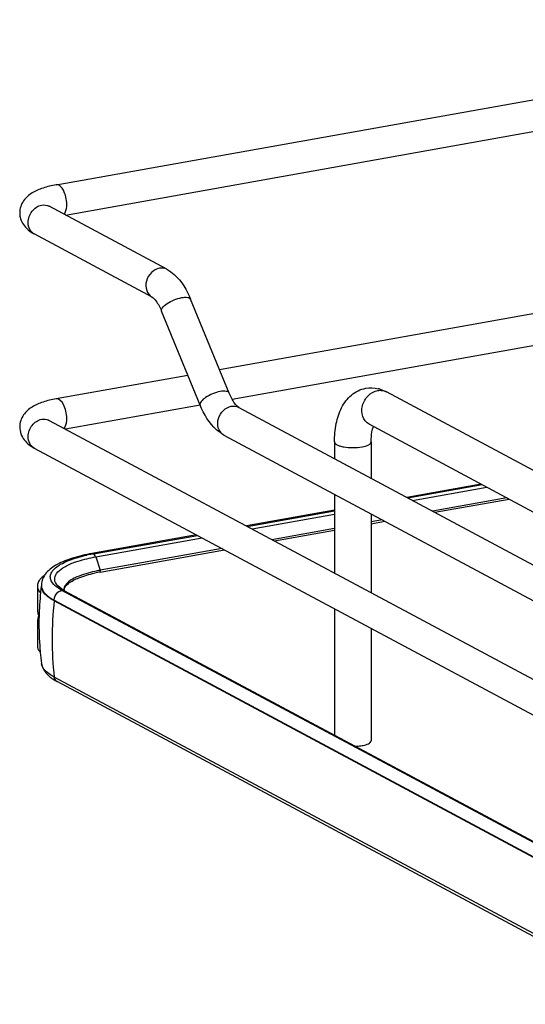
# Model space of a CAD drawing. Units: inches. Extents: x 0 to 17, y 0 to 11.
# Drawn here: x 3.7 to 4.2, y 5.7 to 6.6 of the extents above; entities that cross this region are included whole.
import ezdxf

# ---------------------------------------------------------------- set-up
doc = ezdxf.new("R2010")
doc.units = ezdxf.units.IN
doc.header["$LTSCALE"] = 0.935
doc.header["$MEASUREMENT"] = 0
doc.layers.get('0').update_dxf_attribs({"linetype": 'CONTINUOUS'})

msp = doc.modelspace()

# ---------------------------------------------------------------- linework, layer by layer
at = {"color": 7, "linetype": 'Continuous'}
for p, q in [((3.72244, 6.4516), (4.59208, 6.60676)), ((3.73115, 6.42316), (4.59727, 6.57769)), ((3.82651, 6.37212), (3.71578, 6.43139)), ((3.81258, 6.34609), (3.70185, 6.40535)), ((4.42579, 6.37583), (3.87604, 6.27775)), ((3.8851, 6.25567), (3.84886, 6.34399)), ((4.42579, 6.34584), (3.88789, 6.24987)), ((3.85778, 6.24446), (3.82155, 6.33278)), ((3.8463, 6.27244), (3.72244, 6.25034)), ((4.69478, 5.90269), (4.03287, 6.25697)), ((3.85777, 6.2445), (3.73115, 6.2219)), ((3.89407, 6.24236), (4.77776, 5.76938)), ((3.71578, 6.23013), (4.9584, 5.56504)), ((4.67852, 5.87232), (4.01661, 6.2266)), ((3.88013, 6.21633), (4.76619, 5.74209)), ((3.70185, 6.2041), (4.94447, 5.53901)), ((3.98414, 6.20983), (3.98414, 6.19415)), ((4.01859, 6.20983), (4.01859, 6.17571)), ((4.12193, 6.17023), (4.05212, 6.15777)), ((4.05301, 6.15729), (4.12282, 6.16975)), ((4.05742, 6.15493), (4.12724, 6.16739)), ((3.98414, 6.16066), (3.98414, 6.0865)), ((4.146, 6.15734), (4.07619, 6.14489)), ((4.07842, 6.14369), (4.14824, 6.15615)), ((3.98414, 6.14564), (3.90126, 6.13086)), ((3.90212, 6.1304), (3.98414, 6.14501)), ((3.90656, 6.12802), (3.98414, 6.14186)), ((4.01859, 6.14222), (4.01859, 6.06806)), ((4.02926, 6.13651), (4.01859, 6.13461)), ((3.98414, 6.12847), (3.92533, 6.11797)), ((4.01859, 6.13302), (4.03149, 6.13532)), ((3.85433, 6.12248), (3.7561, 6.10496)), ((3.75757, 6.10468), (3.85516, 6.12204)), ((3.75962, 6.1018), (3.85963, 6.11964)), ((3.92756, 6.11678), (3.98414, 6.12687)), ((3.8784, 6.1096), (3.76391, 6.08917)), ((3.75962, 6.1018), (3.76391, 6.08917)), ((3.76367, 6.08754), (3.88063, 6.10841)), ((3.70475, 6.07452), (3.70475, 6.05111)), ((3.70852, 6.07495), (3.70852, 6.07434)), ((3.72448, 6.07229), (3.72178, 6.07432)), ((3.72583, 6.07289), (3.72404, 6.07449)), ((3.72779, 6.07033), (3.72448, 6.07229)), ((3.7274, 6.07176), (3.72583, 6.07289)), ((3.73032, 6.07003), (3.7274, 6.07176)), ((3.72985, 6.07027), (3.7301, 6.07174)), ((3.73212, 6.07508), (3.73386, 6.07672)), ((4.00886, 5.92003), (3.72779, 6.07033)), ((3.73032, 6.07003), (4.94095, 5.42206)), ((3.72054, 6.06047), (3.72054, 6.06108)), ((3.72054, 6.06108), (4.93117, 5.41311)), ((4.93117, 5.4125), (3.72054, 6.06047)), ((3.98414, 6.053), (3.98414, 5.93417)), ((3.70475, 6.05111), (3.70505, 6.04899)), ((3.70505, 6.04387), (3.70475, 6.04175)), ((3.70595, 6.04598), (3.70505, 6.04387)), ((3.70475, 6.04175), (3.70475, 6.01835)), ((4.01859, 6.03457), (4.01859, 5.92901)), ((3.70692, 6.01848), (3.70696, 6.018)), ((3.70862, 6.00139), (3.70859, 6.00162)), ((4.93117, 5.34089), (3.72054, 5.98886)), ((4.93401, 5.33654), (3.72338, 5.98451)), ((4.93842, 5.42236), (4.00886, 5.92003))]:
    msp.add_line(p, q, dxfattribs=at)
msp.add_lwpolyline([(3.76405, 6.08838), (3.76405, 6.08847), (3.76404, 6.08856), (3.76403, 6.08865), (3.76402, 6.08874), (3.76401, 6.08883), (3.76399, 6.08892), (3.76397, 6.089), (3.76394, 6.08909), (3.76391, 6.08917)], dxfattribs=at)
for centre, radius, start, end in [((3.7066, 6.41422), 0.01006, 237.22987, 241.83194), ((4.01817, 6.23061), 0.03014, 73.10253, 76.5337), ((4.02735, 6.24664), 0.01171, 61.85476, 66.05054), ((3.71104, 6.22127), 0.01005, 61.83271, 65.13586), ((3.88489, 6.22522), 0.01008, 235.93987, 241.82751), ((3.78616, 5.94368), 0.16352, 100.56342, 102.2945), ((3.78826, 5.93264), 0.17475, 100.11475, 100.57824), ((3.78839, 5.94863), 0.14109, 100.09332, 102.18629), ((3.78835, 5.95177), 0.13956, 100.31692, 102.19705), ((3.79002, 5.94282), 0.14866, 100.11554, 100.33521), ((3.7124, 6.07451), 0.00765, 169.02574, 179.92639), ((3.99542, 6.03853), 0.28919, 172.88544, 177.52519), ((3.72502, 6.07495), 0.0165, 178.23956, 180.00133), ((3.71726, 6.07495), 0.00874, 180.03837, 191.4264), ((3.73282, 6.08295), 0.01219, 220.7437, 223.93046), ((3.71959, 6.07877), 0.0161, 220.99108, 222.37008), ((3.73612, 6.07079), 0.00654, 179.98497, 183.36759), ((4.05183, 6.02413), 0.33328, 173.74049, 179.96933), ((3.71583, 6.04034), 0.01138, 147.59547, 150.28438), ((3.99553, 6.03854), 0.28931, 178.45805, 183.97608), ((3.99527, 6.03854), 0.28904, 177.52544, 178.45648), ((3.9955, 6.03854), 0.28927, 184.07296, 185.26087), ((4.03272, 6.02414), 0.31416, 179.96838, 186.44733), ((3.99506, 6.0385), 0.28883, 185.26046, 187.33478), ((3.74737, 6.02946), 0.05095, 238.24655, 241.91228), ((3.72573, 5.98891), 0.00499, 238.50272, 241.86358)]:
    msp.add_arc(centre, radius, start, end, dxfattribs=at)
for points, knots in [([(3.72244, 6.4516), (3.71826, 6.45086), (3.71047, 6.44902), (3.69966, 6.44448), (3.69075, 6.43695), (3.68812, 6.42917), (3.68812, 6.42522)], [0, 0, 0, 0, 0.271643, 0.511715, 0.746395, 1, 1, 1, 1]), ([(3.73241, 6.43312), (3.73241, 6.43545), (3.73176, 6.44013), (3.7296, 6.44677), (3.72525, 6.4521), (3.72244, 6.4516)], [0, 0, 0, 0, 0.314702, 0.61507, 1, 1, 1, 1]), ([(3.69603, 6.41609), (3.69603, 6.41983), (3.69865, 6.42727), (3.7053, 6.43178), (3.70882, 6.43241)], [0, 0, 0, 0, 0.512117, 1, 1, 1, 1]), ([(3.72984, 6.42384), (3.73028, 6.42432), (3.73203, 6.42711), (3.73241, 6.43052), (3.73241, 6.43312)], [0, 0, 0, 0, 0.199843, 1, 1, 1, 1]), ([(3.68812, 6.42522), (3.68812, 6.4238), (3.68872, 6.41841), (3.69169, 6.41344), (3.69452, 6.41064)], [0, 0, 0, 0, 0.261824, 1, 1, 1, 1]), ([(3.71592, 6.43087), (3.71568, 6.43121), (3.71453, 6.43224), (3.71554, 6.43152), (3.71578, 6.43139)], [0, 0, 0, 0, 0.606325, 1, 1, 1, 1]), ([(3.70115, 6.40576), (3.70036, 6.40627), (3.69733, 6.40887), (3.69603, 6.41309), (3.69603, 6.41609)], [0, 0, 0, 0, 0.239862, 1, 1, 1, 1]), ([(3.81954, 6.37315), (3.81669, 6.37264), (3.81112, 6.36939), (3.80658, 6.3613), (3.80647, 6.35216), (3.81027, 6.34732), (3.81258, 6.34609)], [0, 0, 0, 0, 0.25125, 0.519751, 0.773745, 1, 1, 1, 1]), ([(3.82651, 6.37212), (3.82901, 6.37078), (3.83893, 6.3636), (3.84534, 6.35258), (3.84886, 6.34399)], [0, 0, 0, 0, 0.233706, 1, 1, 1, 1]), ([(3.81258, 6.34609), (3.81411, 6.34527), (3.81764, 6.34089), (3.82016, 6.33617), (3.82155, 6.33278)], [0, 0, 0, 0, 0.322137, 1, 1, 1, 1]), ([(3.82155, 6.33278), (3.82112, 6.33382), (3.82267, 6.33713), (3.82894, 6.34176), (3.83555, 6.34465), (3.84042, 6.34552)], [0, 0, 0, 0, 0.139973, 0.38167, 1, 1, 1, 1]), ([(3.84042, 6.34552), (3.84228, 6.34585), (3.84512, 6.34629), (3.84845, 6.345), (3.84886, 6.34399)], [0, 0, 0, 0, 0.632099, 1, 1, 1, 1]), ([(3.87666, 6.2572), (3.87179, 6.25633), (3.86517, 6.25345), (3.85891, 6.24881), (3.85736, 6.2455), (3.85778, 6.24446)], [0, 0, 0, 0, 0.618339, 0.860073, 1, 1, 1, 1]), ([(3.8851, 6.25567), (3.88468, 6.25668), (3.88136, 6.25797), (3.87851, 6.25753), (3.87666, 6.2572)], [0, 0, 0, 0, 0.36772, 1, 1, 1, 1]), ([(3.98414, 6.20983), (3.98414, 6.2156), (3.98506, 6.22667), (3.98989, 6.24212), (3.99909, 6.25477), (4.00856, 6.25941), (4.01348, 6.2603)], [0, 0, 0, 0, 0.274323, 0.524937, 0.762115, 1, 1, 1, 1]), ([(4.01661, 6.2266), (4.01392, 6.22804), (4.00949, 6.23368), (4.00962, 6.24434), (4.01491, 6.25379), (4.02141, 6.25757), (4.02474, 6.25816)], [0, 0, 0, 0, 0.226332, 0.480346, 0.748773, 1, 1, 1, 1]), ([(4.02474, 6.25816), (4.02537, 6.25828), (4.02785, 6.25855), (4.03041, 6.25809), (4.0321, 6.25735)], [0, 0, 0, 0, 0.257976, 1, 1, 1, 1]), ([(3.72244, 6.25034), (3.71826, 6.2496), (3.71047, 6.24776), (3.69966, 6.24322), (3.69075, 6.23569), (3.68812, 6.22792), (3.68812, 6.22396)], [0, 0, 0, 0, 0.271643, 0.511715, 0.746395, 1, 1, 1, 1]), ([(3.73241, 6.23186), (3.73241, 6.2342), (3.73176, 6.23887), (3.7296, 6.24551), (3.72525, 6.25084), (3.72244, 6.25034)], [0, 0, 0, 0, 0.314702, 0.61507, 1, 1, 1, 1]), ([(3.89407, 6.24236), (3.89253, 6.24319), (3.88901, 6.24756), (3.88649, 6.25229), (3.8851, 6.25567)], [0, 0, 0, 0, 0.322137, 1, 1, 1, 1]), ([(3.88013, 6.21633), (3.87763, 6.21767), (3.86772, 6.22486), (3.86131, 6.23587), (3.85778, 6.24446)], [0, 0, 0, 0, 0.233706, 1, 1, 1, 1]), ([(3.87925, 6.21687), (3.87713, 6.2183), (3.87386, 6.22328), (3.87435, 6.23211), (3.87894, 6.23984), (3.88434, 6.2429), (3.8871, 6.24339)], [0, 0, 0, 0, 0.22788, 0.483044, 0.750205, 1, 1, 1, 1]), ([(3.69603, 6.21483), (3.69603, 6.21858), (3.69865, 6.22601), (3.7053, 6.23053), (3.70882, 6.23115)], [0, 0, 0, 0, 0.512117, 1, 1, 1, 1]), ([(3.71592, 6.22961), (3.71568, 6.22995), (3.71453, 6.23098), (3.71554, 6.23026), (3.71578, 6.23013)], [0, 0, 0, 0, 0.606325, 1, 1, 1, 1]), ([(3.72984, 6.22259), (3.73028, 6.22307), (3.73203, 6.22585), (3.73241, 6.22926), (3.73241, 6.23186)], [0, 0, 0, 0, 0.199843, 1, 1, 1, 1]), ([(3.68812, 6.22396), (3.68812, 6.21962), (3.69133, 6.21108), (3.6983, 6.20599), (3.70185, 6.2041)], [0, 0, 0, 0, 0.51918, 1, 1, 1, 1]), ([(4.01859, 6.20983), (4.01859, 6.21129), (4.01876, 6.21621), (4.0195, 6.22118), (4.02067, 6.22445)], [0, 0, 0, 0, 0.295907, 1, 1, 1, 1]), ([(3.70185, 6.2041), (3.70007, 6.20505), (3.69694, 6.2083), (3.69603, 6.21263), (3.69603, 6.21483)], [0, 0, 0, 0, 0.478617, 1, 1, 1, 1]), ([(3.98414, 6.20983), (3.98414, 6.20866), (3.98633, 6.20704), (3.98936, 6.20595), (3.99439, 6.20478), (4.00135, 6.20431), (4.00714, 6.20472), (4.00998, 6.20522)], [0, 0, 0, 0, 0.128441, 0.236048, 0.369688, 0.684753, 1, 1, 1, 1]), ([(4.00998, 6.20522), (4.01214, 6.20561), (4.01523, 6.20619), (4.01859, 6.20866), (4.01859, 6.20983)], [0, 0, 0, 0, 0.651987, 1, 1, 1, 1]), ([(3.7561, 6.10496), (3.74995, 6.10386), (3.73875, 6.10131), (3.72398, 6.09559), (3.71254, 6.0878), (3.70865, 6.07951), (3.70853, 6.07545)], [0, 0, 0, 0, 0.314603, 0.577157, 0.795421, 1, 1, 1, 1]), ([(3.72178, 6.07432), (3.71966, 6.07612), (3.7168, 6.07948), (3.71685, 6.08492), (3.71872, 6.0886), (3.7221, 6.09198), (3.72909, 6.0966), (3.73551, 6.09904), (3.74017, 6.10051)], [0, 0, 0, 0, 0.204772, 0.291355, 0.385961, 0.500343, 0.640165, 1, 1, 1, 1]), ([(3.7385, 6.09626), (3.74003, 6.09684), (3.74693, 6.09919), (3.75406, 6.10081), (3.75962, 6.1018)], [0, 0, 0, 0, 0.225152, 1, 1, 1, 1]), ([(3.74017, 6.10051), (3.74105, 6.10079), (3.74473, 6.10189), (3.74847, 6.10282), (3.75134, 6.10344)], [0, 0, 0, 0, 0.237753, 1, 1, 1, 1]), ([(3.75962, 6.1018), (3.75951, 6.10213), (3.75908, 6.10318), (3.7584, 6.10423), (3.75769, 6.10461)], [0, 0, 0, 0, 0.299723, 1, 1, 1, 1]), ([(3.72358, 6.07499), (3.72225, 6.07654), (3.72009, 6.08043), (3.72266, 6.08723), (3.72937, 6.09234), (3.7351, 6.09498), (3.7385, 6.09626)], [0, 0, 0, 0, 0.198801, 0.388818, 0.647106, 1, 1, 1, 1]), ([(3.70743, 6.08081), (3.7071, 6.08043), (3.70596, 6.07899), (3.70514, 6.07727), (3.70489, 6.07596)], [0, 0, 0, 0, 0.275245, 1, 1, 1, 1]), ([(3.75886, 6.08818), (3.75311, 6.08693), (3.74362, 6.08426), (3.73456, 6.07933), (3.73192, 6.07629)], [0, 0, 0, 0, 0.593587, 1, 1, 1, 1]), ([(3.73386, 6.07672), (3.73677, 6.07911), (3.74495, 6.08309), (3.75355, 6.08545), (3.75861, 6.08654)], [0, 0, 0, 0, 0.420574, 1, 1, 1, 1]), ([(3.76367, 6.08752), (3.76377, 6.08752), (3.76408, 6.08771), (3.76395, 6.08805), (3.76389, 6.08823)], [0, 0, 0, 0, 0.347469, 1, 1, 1, 1]), ([(3.70475, 6.07452), (3.70475, 6.07285), (3.7056, 6.07052), (3.70701, 6.0687), (3.70744, 6.06821)], [0, 0, 0, 0, 0.719298, 1, 1, 1, 1]), ([(3.73192, 6.07629), (3.73155, 6.07586), (3.73032, 6.07427), (3.72958, 6.07224), (3.72958, 6.07079)], [0, 0, 0, 0, 0.280494, 1, 1, 1, 1]), ([(3.7301, 6.07174), (3.73018, 6.07202), (3.73065, 6.07325), (3.73143, 6.07433), (3.73212, 6.07508)], [0, 0, 0, 0, 0.223937, 1, 1, 1, 1]), ([(3.72054, 6.06047), (3.71924, 6.06117), (3.71507, 6.06364), (3.71113, 6.06702), (3.70959, 6.07006)], [0, 0, 0, 0, 0.301724, 1, 1, 1, 1]), ([(3.71059, 6.06902), (3.71111, 6.06829), (3.7139, 6.06503), (3.71757, 6.06267), (3.72054, 6.06108)], [0, 0, 0, 0, 0.211064, 1, 1, 1, 1]), ([(3.70475, 6.01835), (3.70475, 6.01782), (3.705, 6.01548), (3.70628, 6.01337), (3.70746, 6.01202)], [0, 0, 0, 0, 0.230471, 1, 1, 1, 1]), ([(3.70862, 6.00139), (3.70912, 5.99823), (3.71233, 5.99201), (3.71766, 5.98793), (3.72056, 5.98614)], [0, 0, 0, 0, 0.484647, 1, 1, 1, 1]), ([(3.72054, 5.98886), (3.71889, 5.98974), (3.71397, 5.99268), (3.70924, 5.99745), (3.70862, 6.00139)], [0, 0, 0, 0, 0.319101, 1, 1, 1, 1]), ([(4.00364, 5.92373), (4.00419, 5.92375), (4.00632, 5.92387), (4.00843, 5.92412), (4.00998, 5.9244)], [0, 0, 0, 0, 0.26033, 1, 1, 1, 1]), ([(4.00998, 5.9244), (4.01072, 5.92453), (4.01318, 5.92506), (4.01566, 5.92584), (4.0171, 5.92684)], [0, 0, 0, 0, 0.300984, 1, 1, 1, 1]), ([(4.0171, 5.92684), (4.01733, 5.927), (4.01802, 5.92754), (4.01859, 5.92839), (4.01859, 5.92901)], [0, 0, 0, 0, 0.30962, 1, 1, 1, 1])]:
    msp.add_open_spline(points, degree=3, knots=knots, dxfattribs=at)
for points in [[(3.70882, 6.43241), (3.71113, 6.43282), (3.71371, 6.43249), (3.71578, 6.43139)], [(3.69452, 6.41064), (3.69665, 6.40851), (3.69919, 6.40678), (3.70185, 6.40535)], [(3.82651, 6.37212), (3.82444, 6.37323), (3.82186, 6.37356), (3.81954, 6.37315)], [(4.01349, 6.2603), (4.01733, 6.26099), (4.02139, 6.26083), (4.02519, 6.25992)], [(4.02693, 6.25945), (4.02898, 6.25883), (4.03098, 6.25798), (4.03287, 6.25697)], [(3.8871, 6.24339), (3.88941, 6.2438), (3.892, 6.24347), (3.89407, 6.24236)], [(3.70882, 6.23115), (3.71095, 6.23153), (3.7133, 6.2313), (3.71527, 6.23039)], [(3.75757, 6.10468), (3.75713, 6.10491), (3.75659, 6.10504), (3.7561, 6.10496)], [(3.71131, 6.08424), (3.7099, 6.08324), (3.70856, 6.08212), (3.70743, 6.08081)], [(3.70959, 6.07006), (3.70893, 6.07137), (3.70852, 6.07287), (3.70852, 6.07434)], [(3.70869, 6.07322), (3.709, 6.07171), (3.7097, 6.07027), (3.71059, 6.06902)], [(3.72054, 6.06108), (3.72054, 6.06383), (3.72196, 6.06678), (3.72407, 6.06854)], [(3.72407, 6.06854), (3.72513, 6.06942), (3.72643, 6.07009), (3.72779, 6.07033)], [(3.728, 6.07037), (3.72877, 6.07051), (3.72963, 6.0704), (3.73032, 6.07003)], [(3.70505, 6.04899), (3.70532, 6.04805), (3.70576, 6.04714), (3.7063, 6.04632)], [(3.70475, 6.04175), (3.70475, 6.04013), (3.70534, 6.03848), (3.7062, 6.0371)], [(3.72313, 5.98466), (3.72172, 5.98552), (3.72077, 5.98723), (3.72054, 5.98886)]]:
    msp.add_open_spline(points, degree=3, dxfattribs=at)

doc.saveas('drawing.dxf')
